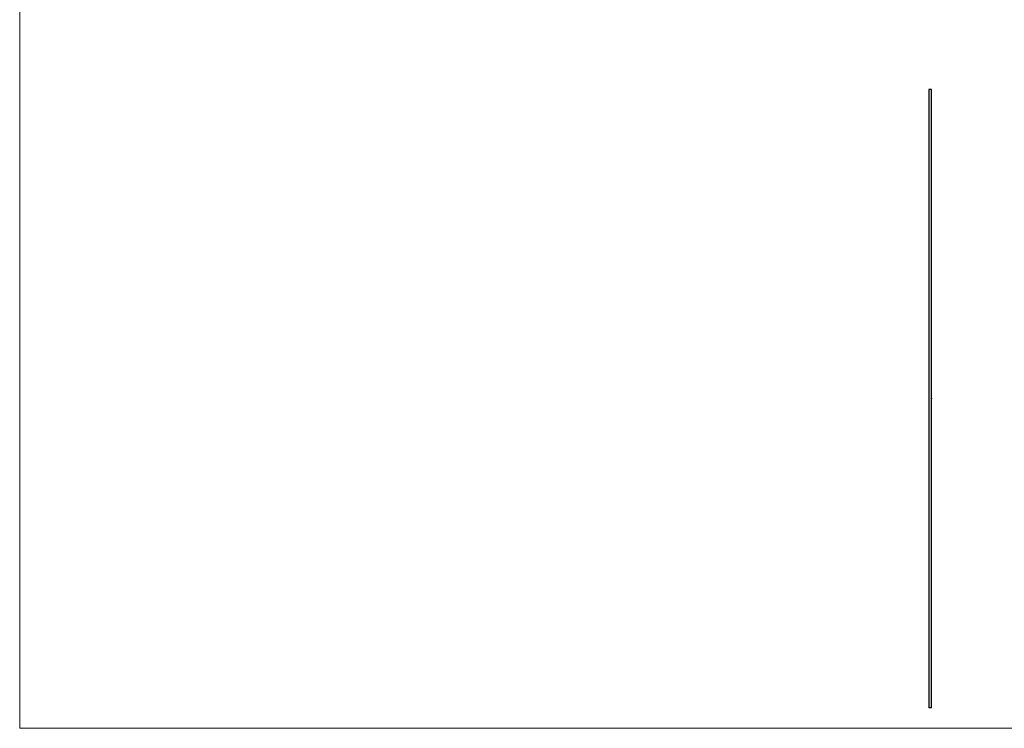
# Model space of a CAD drawing. Units: millimetres. Extents: x 175 to 10220, y 175 to 7175.
# Drawn here: x 175 to 4953, y 175 to 3613 of the extents above; entities that cross this region are included whole.
import ezdxf

# ---------------------------------------------------------------- set-up
doc = ezdxf.new("R2010")
doc.units = ezdxf.units.MM
doc.header["$LTSCALE"] = 35

msp = doc.modelspace()

# ---------------------------------------------------------------- linework, layer by layer
at = {"color": 7, "linetype": 'Continuous', "lineweight": 18}
for p, q in [((175, 7175), (175, 175)), ((175, 175), (10220, 175))]:
    msp.add_line(p, q, dxfattribs=at)
at = {"color": 7, "linetype": 'Continuous', "lineweight": 25}
for p, q in [((4586.2, 3273.7), (4586.2, 273.7)), ((4600.2, 3273.7), (4586.2, 3273.7)), ((4600.2, 1776.3), (4600.2, 3273.7)), ((4599.8, 1773.6), (4599.7, 1773.6)), ((4599.8, 1773.3), (4599.7, 1773.3)), ((4599.8, 1774.3), (4600.1, 1774.3)), ((4599.8, 1773.6), (4599.8, 1774.3)), ((4599.8, 1774.2), (4599.8, 1773.6)), ((4599.8, 1774.2), (4600.1, 1774.2)), ((4599.8, 1774.2), (4599.8, 1774.2)), ((4599.8, 1774), (4599.9, 1774)), ((4599.8, 1773.9), (4599.8, 1774)), ((4599.9, 1773.8), (4599.8, 1773.8)), ((4599.9, 1773.7), (4599.8, 1773.7)), ((4599.9, 1773.6), (4599.8, 1773.6)), ((4599.9, 1773.6), (4599.8, 1773.6)), ((4599.9, 1773.2), (4599.8, 1773.2)), ((4599.9, 1774), (4599.9, 1773.8)), ((4600, 1773.6), (4599.9, 1773.6)), ((4599.9, 1773.1), (4600.1, 1773.1)), ((4600.1, 1774.3), (4600, 1774.3)), ((4600.1, 1774.1), (4600, 1774.1)), ((4600, 1774), (4600, 1773.6)), ((4600, 1774), (4600, 1774)), ((4600, 1773.6), (4600, 1774)), ((4600, 1773.6), (4600, 1773.4)), ((4600, 1773.4), (4600.1, 1773.4)), ((4600, 1773.2), (4600, 1773.1)), ((4600.1, 1773.7), (4600.1, 1773.8)), ((4600.1, 1773.8), (4600.1, 1773.7)), ((4600.1, 1773.7), (4600.1, 1773.7)), ((4600.1, 1773.6), (4600.1, 1773.4)), ((4600.1, 1773.6), (4600.1, 1773.6)), ((4600.1, 1773.6), (4600.1, 1773.6)), ((4600.1, 1773.6), (4600.1, 1773.6)), ((4600.1, 1773.4), (4600.1, 1773.1)), ((4600.1, 1773.2), (4600.1, 1773.4)), ((4600.2, 1776.3), (4600.2, 1776.2)), ((4600.2, 1776.3), (4600.2, 1776.3)), ((4600.2, 1775.9), (4600.2, 1776.2)), ((4600.2, 1776.2), (4600.2, 1776.2)), ((4600.2, 1775.9), (4600.2, 1775.9)), ((4600.2, 1775.8), (4600.2, 1775.9)), ((4600.2, 1775.9), (4600.2, 1775.8)), ((4600.2, 1775.6), (4600.2, 1775.8)), ((4600.2, 1775.8), (4600.2, 1775.8)), ((4600.2, 1775.2), (4600.2, 1775.6)), ((4600.2, 1775.6), (4600.2, 1775.6)), ((4600.2, 1775.6), (4600.2, 1775.6)), ((4600.2, 1775.6), (4600.2, 1775.6)), ((4600.2, 1775.2), (4600.2, 1775.2)), ((4600.2, 1775.1), (4600.2, 1775.2)), ((4600.2, 1775.2), (4600.2, 1775.1)), ((4600.2, 1775.2), (4600.2, 1775.2)), ((4600.2, 1775.1), (4600.2, 1775.1)), ((4600.2, 1775.1), (4600.2, 1775.1)), ((4600.2, 1774.9), (4600.2, 1775)), ((4600.2, 1775), (4600.2, 1774.9)), ((4600.2, 1775), (4600.2, 1775)), ((4600.2, 1774.9), (4600.2, 1774.9)), ((4600.2, 1774.9), (4600.2, 1774.9)), ((4600.2, 1774.2), (4600.2, 1774.5)), ((4600.2, 1773.8), (4600.2, 1774.2)), ((4600.2, 1774.2), (4600.2, 1774.2)), ((4600.2, 1773.4), (4600.2, 1773.8)), ((4600.2, 1773.8), (4600.2, 1773.8)), ((4600.2, 1773.8), (4600.2, 1773.8)), ((4600.2, 1773.8), (4600.2, 1773.8)), ((4600.2, 1773.3), (4600.2, 1773.4)), ((4600.2, 1773.4), (4600.2, 1773.4)), ((4600.2, 1773.4), (4600.2, 1773.4)), ((4600.2, 1773.4), (4600.2, 1773.4)), ((4600.2, 1773.4), (4600.2, 1773.4)), ((4600.2, 1773.4), (4600.2, 1773.4)), ((4600.2, 1773.1), (4600.2, 1773.2)), ((4600.2, 1773.2), (4600.2, 1773.1)), ((4600.2, 1773.1), (4600.2, 1773.1)), ((4600.2, 1773.1), (4600.2, 1773.1)), ((4600.2, 1772.4), (4600.2, 1772.7)), ((4600.2, 1772), (4600.2, 1772.4)), ((4600.2, 1772.4), (4600.2, 1772.4)), ((4600.2, 1772.4), (4600.2, 1772.4)), ((4600.2, 1772.4), (4600.2, 1772.4)), ((4600.2, 1772.4), (4600.2, 1772.4)), ((4600.2, 1772.2), (4600.2, 1771.7)), ((4600.2, 1771.7), (4600.2, 1772.2)), ((4600.2, 1771.2), (4600.2, 1772)), ((4600.2, 1771.5), (4600.2, 1771.5)), ((4600.2, 1771.2), (4600.2, 1771.5)), ((4600.2, 1771.5), (4600.2, 1771.2)), ((4600.2, 1771.5), (4600.2, 1771.5)), ((4600.2, 1771.2), (4600.2, 1771.5)), ((4600.2, 1771.5), (4600.2, 1771.2)), ((4600.2, 273.7), (4600.2, 1771.2)), ((4600.2, 1771.2), (4600.2, 1771.2)), ((4600.2, 1771.2), (4600.2, 1771.2)), ((4600.2, 1771.2), (4600.2, 1771.2)), ((4600.2, 1771.2), (4600.2, 1771.2)), ((4600.2, 1771.2), (4600.2, 1771.2)), ((4600.2, 1771.2), (4600.2, 1771.2)), ((4600.2, 273.7), (4586.2, 273.7))]:
    msp.add_line(p, q, dxfattribs=at)
at = {"color": 8, "linetype": 'Continuous', "lineweight": 25}
for p, q in [((4600.1, 1773.6), (4600.1, 1773.6)), ((4600.1, 1773.4), (4600.1, 1773.4))]:
    msp.add_line(p, q, dxfattribs=at)
at = {"color": 7, "linetype": 'Continuous', "lineweight": 25}
for points, knots in [([(4599.7, 1773.3), (4599.7, 1773.4), (4599.7, 1773.4), (4599.7, 1773.4), (4599.7, 1773.4), (4599.7, 1773.4), (4599.7, 1773.4), (4599.7, 1773.4), (4599.7, 1773.4), (4599.7, 1773.4), (4599.7, 1773.5), (4599.7, 1773.5), (4599.7, 1773.5), (4599.7, 1773.6), (4599.7, 1773.6), (4599.7, 1773.6), (4599.7, 1773.6), (4599.7, 1773.6)], [0, 0, 0, 0, 0.125, 0.125, 0.15625, 0.15625, 0.1875, 0.1875, 0.25, 0.25, 0.5, 0.5, 0.75, 0.75, 0.875, 0.875, 1, 1, 1, 1]), ([(4599.9, 1773.7), (4599.9, 1773.7), (4599.8, 1773.7), (4599.8, 1773.8), (4599.8, 1773.8), (4599.8, 1773.9)], [0, 0, 0, 0, 0.250067, 0.500123, 1, 1, 1, 1]), ([(4599.8, 1773.4), (4599.8, 1773.4), (4599.8, 1773.4), (4599.8, 1773.5), (4599.8, 1773.6), (4599.8, 1773.6), (4599.8, 1773.6)], [0, 0, 0, 0, 0.250055, 0.499985, 0.749926, 1, 1, 1, 1]), ([(4599.8, 1773.6), (4599.8, 1773.6), (4599.8, 1773.6), (4599.8, 1773.5), (4599.8, 1773.5), (4599.8, 1773.4), (4599.8, 1773.4), (4599.8, 1773.4), (4599.8, 1773.3)], [0, 0, 0, 0, 0.130197, 0.248269, 0.499984, 0.752795, 0.868281, 1, 1, 1, 1]), ([(4599.8, 1773.2), (4599.8, 1773.2), (4599.8, 1773.2), (4599.8, 1773.3), (4599.8, 1773.3), (4599.8, 1773.4), (4599.8, 1773.4)], [0, 0, 0, 0, 0.250062, 0.499995, 0.749933, 1, 1, 1, 1]), ([(4599.8, 1773.3), (4599.8, 1773.3), (4599.9, 1773.3), (4599.9, 1773.3), (4599.9, 1773.2), (4599.9, 1773.2), (4599.9, 1773.2)], [0, 0, 0, 0, 0.250037, 0.500005, 0.74992, 1, 1, 1, 1]), ([(4599.9, 1773.1), (4599.9, 1773.1), (4599.9, 1773.1), (4599.8, 1773.2), (4599.8, 1773.2)], [0, 0, 0, 0, 0.500014, 1, 1, 1, 1]), ([(4600, 1775.1), (4600, 1775.1), (4600, 1775.1), (4600, 1775.1), (4600, 1775), (4599.9, 1775), (4599.9, 1774.9), (4599.9, 1774.9)], [0, 0, 0, 0, 0.125066, 0.250091, 0.499526, 0.710451, 1, 1, 1, 1]), ([(4599.9, 1773.8), (4599.9, 1773.8), (4599.9, 1773.8), (4599.9, 1773.7), (4599.9, 1773.7)], [0, 0, 0, 0, 0.504071, 1, 1, 1, 1]), ([(4599.9, 1773.7), (4599.9, 1773.7), (4599.9, 1773.7), (4599.9, 1773.6), (4599.9, 1773.6)], [0, 0, 0, 0, 0.501066, 1, 1, 1, 1]), ([(4599.9, 1773.5), (4599.9, 1773.5), (4599.9, 1773.5), (4599.9, 1773.6), (4599.9, 1773.6), (4599.9, 1773.6), (4599.9, 1773.7)], [0, 0, 0, 0, 0.250021, 0.499976, 0.749941, 1, 1, 1, 1]), ([(4599.9, 1773.6), (4599.9, 1773.6), (4599.9, 1773.6), (4600, 1773.6), (4600, 1773.6), (4600, 1773.6)], [0, 0, 0, 0, 0.237445, 0.485472, 1, 1, 1, 1]), ([(4599.9, 1773.6), (4599.9, 1773.6), (4599.9, 1773.6), (4599.9, 1773.6), (4599.9, 1773.6), (4599.9, 1773.6)], [0, 0, 0, 0, 0.260032, 0.490274, 1, 1, 1, 1]), ([(4599.9, 1773.4), (4599.9, 1773.4), (4599.9, 1773.4), (4599.9, 1773.5), (4599.9, 1773.5), (4599.9, 1773.5), (4599.9, 1773.5)], [0, 0, 0, 0, 0.250063, 0.500032, 0.749976, 1, 1, 1, 1]), ([(4600, 1773.4), (4600, 1773.4), (4599.9, 1773.4), (4599.9, 1773.4), (4599.9, 1773.4)], [0, 0, 0, 0, 0.500198, 1, 1, 1, 1]), ([(4599.9, 1773.1), (4599.9, 1773.1), (4599.9, 1773.1), (4599.9, 1773.1), (4599.9, 1773.1)], [0, 0, 0, 0, 0.500014, 1, 1, 1, 1]), ([(4600, 1774.3), (4600, 1774.3), (4600, 1774.3), (4600, 1774.3), (4600, 1774.3), (4600, 1774.3), (4600, 1774.3), (4600, 1774.3), (4600, 1774.3), (4600, 1774.3), (4600, 1774.3), (4600, 1774.3), (4600, 1774.3), (4600, 1774.3), (4600, 1774.3), (4600, 1774.3), (4600, 1774.3), (4600, 1774.3), (4600, 1774.3), (4600, 1774.3), (4600, 1774.3), (4600, 1774.3)], [0, 0, 0, 0, 0.25, 0.25, 0.28125, 0.28125, 0.3125, 0.3125, 0.375, 0.375, 0.5, 0.5, 0.75, 0.75, 0.78125, 0.78125, 0.8125, 0.8125, 0.875, 0.875, 1, 1, 1, 1]), ([(4600.1, 1774.3), (4600.1, 1774.2), (4600.1, 1774.2), (4600.1, 1774.2), (4600.1, 1774.1), (4600.1, 1774.1), (4600.1, 1774.1)], [0, 0, 0, 0, 0.250071, 0.500014, 0.749944, 1, 1, 1, 1]), ([(4600.1, 1774.3), (4600.1, 1774.3), (4600.1, 1774.3), (4600.1, 1774.3), (4600.1, 1774.3), (4600.1, 1774.3), (4600.1, 1774.3)], [0, 0, 0, 0, 0.250071, 0.500015, 0.749946, 1, 1, 1, 1]), ([(4600.1, 1774.1), (4600.1, 1774.1), (4600.1, 1774.1), (4600.1, 1774.2), (4600.1, 1774.2), (4600.1, 1774.2), (4600.1, 1774.2)], [0, 0, 0, 0, 0.2500404, 0.5000271, 0.749964, 1, 1, 1, 1]), ([(4600.1, 1773.8), (4600.1, 1773.8), (4600.1, 1773.9), (4600.1, 1774), (4600.1, 1774), (4600.1, 1774.1), (4600.1, 1774.1)], [0, 0, 0, 0, 0.250127, 0.50006, 0.749982, 1, 1, 1, 1]), ([(4600.1, 1774.1), (4600.1, 1774.1), (4600.1, 1774), (4600.1, 1774), (4600.1, 1773.9)], [0, 0, 0, 0, 0.499986, 1, 1, 1, 1]), ([(4600.1, 1773.9), (4600.1, 1773.9), (4600.1, 1773.9), (4600.1, 1773.8), (4600.1, 1773.8)], [0, 0, 0, 0, 0.499146, 1, 1, 1, 1]), ([(4600.2, 1776.1), (4600.2, 1776.1), (4600.2, 1776.2), (4600.2, 1776.2), (4600.2, 1776.3), (4600.2, 1776.3), (4600.2, 1776.3), (4600.2, 1776.3)], [0, 0, 0, 0, 0.14431, 0.286364, 0.499798, 0.748972, 1, 1, 1, 1]), ([(4600.2, 1776.2), (4600.2, 1776.2), (4600.2, 1776.2), (4600.2, 1776.2), (4600.2, 1776.1), (4600.2, 1776.1), (4600.2, 1776.1)], [0, 0, 0, 0, 0.250315, 0.499789, 0.749469, 1, 1, 1, 1]), ([(4600.2, 1776.2), (4600.2, 1776.2), (4600.2, 1776.2), (4600.2, 1776.2), (4600.2, 1776.2), (4600.2, 1776.2)], [0, 0, 0, 0, 0.548326, 0.795346, 1, 1, 1, 1]), ([(4600.2, 1776.1), (4600.2, 1776.1), (4600.2, 1776.1), (4600.2, 1776), (4600.2, 1776), (4600.2, 1776), (4600.2, 1775.9), (4600.2, 1775.9), (4600.2, 1775.9)], [0, 0, 0, 0, 0.132309, 0.25038, 0.37384, 0.500895, 0.748644, 1, 1, 1, 1]), ([(4600.2, 1775.9), (4600.2, 1775.9), (4600.2, 1775.9), (4600.2, 1776), (4600.2, 1776), (4600.2, 1776.1), (4600.2, 1776.1)], [0, 0, 0, 0, 0.250224, 0.500095, 0.749981, 1, 1, 1, 1]), ([(4600.2, 1775.9), (4600.2, 1775.9), (4600.2, 1775.9), (4600.2, 1775.9), (4600.2, 1775.9), (4600.2, 1775.9)], [0, 0, 0, 0, 0.244714, 0.577585, 1, 1, 1, 1]), ([(4600.2, 1775.6), (4600.2, 1775.6), (4600.2, 1775.6), (4600.2, 1775.5), (4600.2, 1775.5), (4600.2, 1775.4), (4600.2, 1775.4)], [0, 0, 0, 0, 0.250315, 0.499789, 0.749469, 1, 1, 1, 1]), ([(4600.2, 1775.6), (4600.2, 1775.6), (4600.2, 1775.6), (4600.2, 1775.6), (4600.2, 1775.6), (4600.2, 1775.6)], [0, 0, 0, 0, 0.548326, 0.795346, 1, 1, 1, 1]), ([(4600.2, 1775.4), (4600.2, 1775.5), (4600.2, 1775.5), (4600.2, 1775.6), (4600.2, 1775.6), (4600.2, 1775.6), (4600.2, 1775.6), (4600.2, 1775.6)], [0, 0, 0, 0, 0.14431, 0.286364, 0.499798, 0.748972, 1, 1, 1, 1]), ([(4600.2, 1775.4), (4600.2, 1775.4), (4600.2, 1775.4), (4600.2, 1775.4), (4600.2, 1775.3), (4600.2, 1775.3), (4600.2, 1775.2), (4600.2, 1775.2), (4600.2, 1775.2)], [0, 0, 0, 0, 0.132309, 0.25038, 0.37384, 0.500895, 0.748644, 1, 1, 1, 1]), ([(4600.2, 1775.2), (4600.2, 1775.2), (4600.2, 1775.3), (4600.2, 1775.3), (4600.2, 1775.4), (4600.2, 1775.4), (4600.2, 1775.4)], [0, 0, 0, 0, 0.250224, 0.500095, 0.749981, 1, 1, 1, 1]), ([(4600.2, 1775.2), (4600.2, 1775.2), (4600.2, 1775.2), (4600.2, 1775.2), (4600.2, 1775.2), (4600.2, 1775.2)], [0, 0, 0, 0, 0.244714, 0.577585, 1, 1, 1, 1]), ([(4600.2, 1774.7), (4600.2, 1774.7), (4600.2, 1774.7), (4600.2, 1774.8), (4600.2, 1774.9), (4600.2, 1774.9), (4600.2, 1774.9)], [0, 0, 0, 0, 0.250138, 0.500114, 0.749896, 1, 1, 1, 1]), ([(4600.2, 1774.9), (4600.2, 1774.9), (4600.2, 1774.9), (4600.2, 1774.8), (4600.2, 1774.7), (4600.2, 1774.7), (4600.2, 1774.7)], [0, 0, 0, 0, 0.250118, 0.500001, 0.749949, 1, 1, 1, 1]), ([(4600.2, 1774.7), (4600.2, 1774.7), (4600.2, 1774.7), (4600.2, 1774.8), (4600.2, 1774.8), (4600.2, 1774.9), (4600.2, 1774.9), (4600.2, 1774.9), (4600.2, 1774.9)], [0, 0, 0, 0, 0.13306, 0.250626, 0.500043, 0.749378, 0.866354, 1, 1, 1, 1]), ([(4600.2, 1774.9), (4600.2, 1774.9), (4600.2, 1774.9), (4600.2, 1774.9), (4600.2, 1774.8), (4600.2, 1774.8), (4600.2, 1774.7), (4600.2, 1774.7), (4600.2, 1774.7)], [0, 0, 0, 0, 0.125448, 0.250798, 0.500075, 0.785816, 0.886089, 1, 1, 1, 1]), ([(4600.2, 1774.4), (4600.2, 1774.4), (4600.2, 1774.4), (4600.2, 1774.4), (4600.2, 1774.5), (4600.2, 1774.5), (4600.2, 1774.6), (4600.2, 1774.7), (4600.2, 1774.7)], [0, 0, 0, 0, 0.125334, 0.250599, 0.499953, 0.74936, 0.874636, 1, 1, 1, 1]), ([(4600.2, 1774.7), (4600.2, 1774.6), (4600.2, 1774.6), (4600.2, 1774.5), (4600.2, 1774.4), (4600.2, 1774.4), (4600.2, 1774.4), (4600.2, 1774.4), (4600.2, 1774.4)], [0, 0, 0, 0, 0.125346, 0.250639, 0.500041, 0.749377, 0.87465, 1, 1, 1, 1]), ([(4600.2, 1774.4), (4600.2, 1774.4), (4600.2, 1774.4), (4600.2, 1774.5), (4600.2, 1774.5), (4600.2, 1774.6), (4600.2, 1774.6), (4600.2, 1774.7), (4600.2, 1774.7)], [0, 0, 0, 0, 0.145095, 0.286562, 0.500196, 0.749875, 0.870871, 1, 1, 1, 1]), ([(4600.2, 1774.7), (4600.2, 1774.7), (4600.2, 1774.6), (4600.2, 1774.6), (4600.2, 1774.5), (4600.2, 1774.5), (4600.2, 1774.4), (4600.2, 1774.4), (4600.2, 1774.4)], [0, 0, 0, 0, 0.1452795, 0.2866336, 0.4999383, 0.699901, 0.8495992, 1, 1, 1, 1]), ([(4600.2, 1774.2), (4600.2, 1774.2), (4600.2, 1774.2), (4600.2, 1774.1), (4600.2, 1774.1), (4600.2, 1774), (4600.2, 1774), (4600.2, 1774)], [0, 0, 0, 0, 0.265571, 0.501964, 0.782667, 0.8842, 1, 1, 1, 1]), ([(4600.2, 1774), (4600.2, 1774), (4600.2, 1774.1), (4600.2, 1774.1), (4600.2, 1774.2), (4600.2, 1774.2), (4600.2, 1774.2), (4600.2, 1774.2)], [0, 0, 0, 0, 0.1442373, 0.2860533, 0.4995019, 0.7490186, 1, 1, 1, 1]), ([(4600.2, 1774), (4600.2, 1774), (4600.2, 1774), (4600.2, 1773.9), (4600.2, 1773.8), (4600.2, 1773.8), (4600.2, 1773.8), (4600.2, 1773.8)], [0, 0, 0, 0, 0.125265, 0.250524, 0.498861, 0.748737, 1, 1, 1, 1]), ([(4600.2, 1773.8), (4600.2, 1773.8), (4600.2, 1773.8), (4600.2, 1773.9), (4600.2, 1773.9), (4600.2, 1774), (4600.2, 1774), (4600.2, 1774)], [0, 0, 0, 0, 0.264873, 0.499864, 0.749615, 0.874765, 1, 1, 1, 1]), ([(4600.2, 1773.8), (4600.2, 1773.8), (4600.2, 1773.8), (4600.2, 1773.7), (4600.2, 1773.7), (4600.2, 1773.7), (4600.2, 1773.7), (4600.2, 1773.6), (4600.2, 1773.6)], [0, 0, 0, 0, 0.308835, 0.500312, 0.623237, 0.750021, 0.874903, 1, 1, 1, 1]), ([(4600.2, 1773.6), (4600.2, 1773.6), (4600.2, 1773.7), (4600.2, 1773.7), (4600.2, 1773.7), (4600.2, 1773.8), (4600.2, 1773.8), (4600.2, 1773.8)], [0, 0, 0, 0, 0.13489, 0.254221, 0.500366, 0.749594, 1, 1, 1, 1]), ([(4600.2, 1773.5), (4600.2, 1773.5), (4600.2, 1773.6), (4600.2, 1773.6), (4600.2, 1773.6)], [0, 0, 0, 0, 0.49999, 1, 1, 1, 1]), ([(4600.2, 1773.6), (4600.2, 1773.6), (4600.2, 1773.6), (4600.2, 1773.5), (4600.2, 1773.5), (4600.2, 1773.4), (4600.2, 1773.4), (4600.2, 1773.4)], [0, 0, 0, 0, 0.125266, 0.25058, 0.49923, 0.748892, 1, 1, 1, 1]), ([(4600.2, 1773.4), (4600.2, 1773.4), (4600.2, 1773.5), (4600.2, 1773.5), (4600.2, 1773.5)], [0, 0, 0, 0, 0.5003703, 1, 1, 1, 1]), ([(4600.2, 1772.9), (4600.2, 1772.9), (4600.2, 1773), (4600.2, 1773), (4600.2, 1773.1), (4600.2, 1773.1), (4600.2, 1773.1)], [0, 0, 0, 0, 0.250034, 0.499911, 0.749821, 1, 1, 1, 1]), ([(4600.2, 1773.1), (4600.2, 1773.1), (4600.2, 1773.1), (4600.2, 1773), (4600.2, 1773), (4600.2, 1772.9), (4600.2, 1772.9)], [0, 0, 0, 0, 0.250118, 0.500001, 0.749949, 1, 1, 1, 1]), ([(4600.2, 1772.9), (4600.2, 1772.9), (4600.2, 1772.9), (4600.2, 1773), (4600.2, 1773.1), (4600.2, 1773.1), (4600.2, 1773.1), (4600.2, 1773.1), (4600.2, 1773.1)], [0, 0, 0, 0, 0.13306, 0.250626, 0.500043, 0.749378, 0.866354, 1, 1, 1, 1]), ([(4600.2, 1773.1), (4600.2, 1773.1), (4600.2, 1773.1), (4600.2, 1773.1), (4600.2, 1773.1), (4600.2, 1773), (4600.2, 1772.9), (4600.2, 1772.9), (4600.2, 1772.9)], [0, 0, 0, 0, 0.125448, 0.250798, 0.500075, 0.785816, 0.886089, 1, 1, 1, 1]), ([(4600.2, 1772.6), (4600.2, 1772.6), (4600.2, 1772.6), (4600.2, 1772.6), (4600.2, 1772.7), (4600.2, 1772.8), (4600.2, 1772.8), (4600.2, 1772.9), (4600.2, 1772.9)], [0, 0, 0, 0, 0.125334, 0.250599, 0.499953, 0.74936, 0.874636, 1, 1, 1, 1]), ([(4600.2, 1772.9), (4600.2, 1772.9), (4600.2, 1772.8), (4600.2, 1772.8), (4600.2, 1772.7), (4600.2, 1772.6), (4600.2, 1772.6), (4600.2, 1772.6), (4600.2, 1772.6)], [0, 0, 0, 0, 0.125346, 0.250639, 0.500041, 0.749377, 0.87465, 1, 1, 1, 1]), ([(4600.2, 1772.7), (4600.2, 1772.7), (4600.2, 1772.7), (4600.2, 1772.7), (4600.2, 1772.7), (4600.2, 1772.8), (4600.2, 1772.8), (4600.2, 1772.9), (4600.2, 1772.9)], [0, 0, 0, 0, 0.145095, 0.286562, 0.500196, 0.749875, 0.870871, 1, 1, 1, 1]), ([(4600.2, 1772.9), (4600.2, 1772.9), (4600.2, 1772.8), (4600.2, 1772.8), (4600.2, 1772.7), (4600.2, 1772.7), (4600.2, 1772.7), (4600.2, 1772.7), (4600.2, 1772.7)], [0, 0, 0, 0, 0.1452795, 0.2866336, 0.4999383, 0.699901, 0.8495992, 1, 1, 1, 1]), ([(4600.2, 1772.2), (4600.2, 1772.2), (4600.2, 1772.2), (4600.2, 1772.2), (4600.2, 1772.2), (4600.2, 1772.2), (4600.2, 1772.2)], [0, 0, 0, 0, 0.253313, 0.499823, 0.749849, 1, 1, 1, 1]), ([(4600.2, 1771.9), (4600.2, 1772), (4600.2, 1772), (4600.2, 1772.1), (4600.2, 1772.1), (4600.2, 1772.2), (4600.2, 1772.2)], [0, 0, 0, 0, 0.250113, 0.500044, 0.74991, 1, 1, 1, 1]), ([(4600.2, 1772.2), (4600.2, 1772.2), (4600.2, 1772.2), (4600.2, 1772.1), (4600.2, 1772), (4600.2, 1772), (4600.2, 1771.9)], [0, 0, 0, 0, 0.250212, 0.500017, 0.749828, 1, 1, 1, 1]), ([(4600.2, 1771.9), (4600.2, 1772), (4600.2, 1772), (4600.2, 1772), (4600.2, 1772.1), (4600.2, 1772.1), (4600.2, 1772.2), (4600.2, 1772.2)], [0, 0, 0, 0, 0.13226, 0.25174, 0.500602, 0.749803, 1, 1, 1, 1]), ([(4600.2, 1771.9), (4600.2, 1771.9), (4600.2, 1772), (4600.2, 1772), (4600.2, 1772.1), (4600.2, 1772.1), (4600.2, 1772.1), (4600.2, 1772.1)], [0, 0, 0, 0, 0.174825, 0.340164, 0.500361, 0.749681, 1, 1, 1, 1]), ([(4600.2, 1771.7), (4600.2, 1771.7), (4600.2, 1771.7), (4600.2, 1771.7), (4600.2, 1771.8), (4600.2, 1771.8), (4600.2, 1771.9), (4600.2, 1771.9), (4600.2, 1771.9)], [0, 0, 0, 0, 0.13451, 0.25065, 0.500005, 0.749382, 0.866496, 1, 1, 1, 1]), ([(4600.2, 1771.7), (4600.2, 1771.7), (4600.2, 1771.8), (4600.2, 1771.8), (4600.2, 1771.9), (4600.2, 1771.9), (4600.2, 1771.9)], [0, 0, 0, 0, 0.250061, 0.499929, 0.749864, 1, 1, 1, 1]), ([(4600.2, 1771.9), (4600.2, 1771.9), (4600.2, 1771.9), (4600.2, 1771.8), (4600.2, 1771.8), (4600.2, 1771.7), (4600.2, 1771.7), (4600.2, 1771.7), (4600.2, 1771.6), (4600.2, 1771.6)], [0, 0, 0, 0, 0.125194, 0.250302, 0.37486, 0.500393, 0.749701, 0.874821, 1, 1, 1, 1]), ([(4600.2, 1771.8), (4600.2, 1771.8), (4600.2, 1771.8), (4600.2, 1771.9), (4600.2, 1771.9), (4600.2, 1771.9), (4600.2, 1771.9)], [0, 0, 0, 0, 0.250094, 0.500138, 0.734668, 1, 1, 1, 1]), ([(4600.2, 1771.7), (4600.2, 1771.7), (4600.2, 1771.7), (4600.2, 1771.8), (4600.2, 1771.8), (4600.2, 1771.8)], [0, 0, 0, 0, 0.499956, 0.749013, 1, 1, 1, 1]), ([(4600.2, 1771.6), (4600.2, 1771.6), (4600.2, 1771.7), (4600.2, 1771.7), (4600.2, 1771.7), (4600.2, 1771.7), (4600.2, 1771.7)], [0, 0, 0, 0, 0.250052, 0.5000152, 0.7499634, 1, 1, 1, 1])]:
    msp.add_open_spline(points, degree=3, knots=knots, dxfattribs=at)
msp.add_open_spline([(4600.2, 1772.1), (4600.2, 1772.2), (4600.2, 1772.2), (4600.2, 1772.2)], degree=3, dxfattribs=at)

doc.saveas('drawing.dxf')
